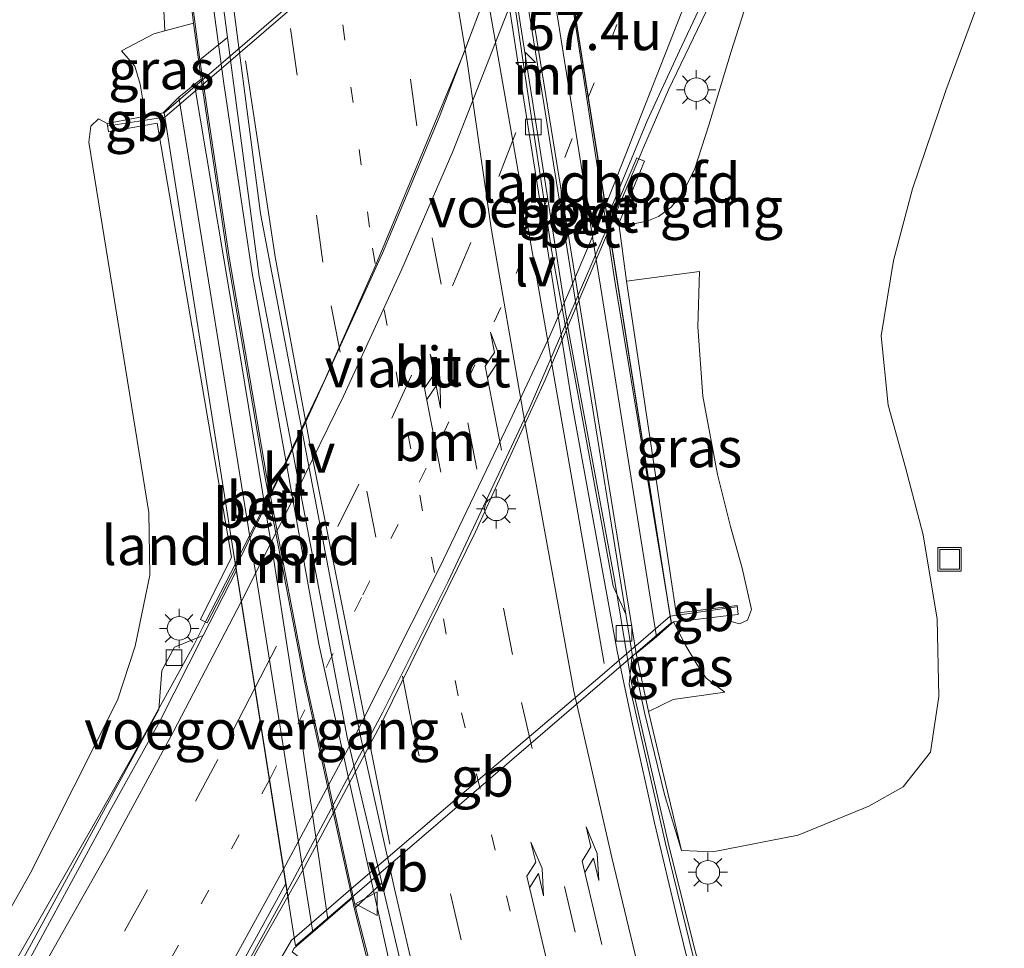
# Model space of a CAD drawing. Units: metres. Extents: x 130000 to 140010, y 449998 to 456253.
# Drawn here: x 133390 to 133452, y 453386 to 453445 of the extents above; entities that cross this region are included whole.
import ezdxf
from ezdxf.enums import TextEntityAlignment as Align

# ---------------------------------------------------------------- set-up
doc = ezdxf.new("R2010")
doc.units = ezdxf.units.M
doc.linetypes.add('VW-1-3_STREEP', pattern=[4, 1, -3])
doc.linetypes.add('VW-3-9_STREEP', pattern=[12, 3, -9])
doc.layers.get('0').update_dxf_attribs({"lineweight": 25})
for name, color, linetype, lineweight in [('B-ME-AM-KILOMETR-S-B1', 7, 'Continuous', 18), ('B-ME-BV-GELEIDECONSTRUCTIE-BARRIER-L-B1', 213, 'BV-STEPBARRIER', 18), ('B-ME-BV-GELEIDECONSTRUCTIE-BARRIER-L-B2', 213, 'BV-STEPBARRIER', 18), ('B-ME-BV-GELEIDECONSTRUCTIE-GELEIDERAIL-L-B1', 213, 'BV-GELEIDERAIL', 18), ('B-ME-BV-GELEIDECONSTRUCTIE-GELEIDERAIL-L-B2', 213, 'BV-GELEIDERAIL', 18), ('B-ME-GR-BOMENSTRUIKEN-GV-B6', 93, 'Continuous', 18), ('B-ME-GW-KRUINLIJN-L-B1', 93, 'Continuous', 18), ('B-ME-GW-TEENLIJN-L-B1', 93, 'Continuous', 18), ('B-ME-IE-GRASLAND-GV-B6', 93, 'Continuous', 18), ('B-ME-IE-INRICHTINGSELEMENT-S-B1', 253, 'Continuous', 18), ('B-ME-IE-MEUBILAIR_WEGMEUBILAIR-LICHTMAST-S-B1', 8, 'Continuous', 18), ('B-ME-IE-MEUBILAIR_WEGMEUBILAIR-LICHTMAST-S-B2', 8, 'Continuous', 18), ('B-ME-IE-MEUBILAIR_WEGMEUBILAIR-LIJNVERLICHT-L-B1', 8, 'VW-LIJNV', 18), ('B-ME-KW-LANDHOOFD-GV-B6', 173, 'Continuous', 18), ('B-ME-KW-VIADUCT-GV-B7', 173, 'Continuous', 18), ('B-ME-KW-VOEGOVERGANG-L-B2', 8, 'Continuous', 18), ('B-ME-MW-MUUR-GV-B6', 8, 'IE-TERREINAFSCHEIDING-KUNSTMATIG', 18), ('B-ME-VH-VERH_SOORT-BETON-OVERIG-GV-B6', 8, 'IE-TERREINAFSCHEIDING-NATUURLIJK-HOUTWAL', 18), ('B-ME-VH-VERH_SOORT-BITUMEN-GV-B6', 8, 'IE-TERREINAFSCHEIDING-NATUURLIJK-HOUTWAL', 18), ('B-ME-VH-VERH_SOORT-BITUMEN-GV-B7', 8, 'IE-TERREINAFSCHEIDING-NATUURLIJK-HOUTWAL', 18), ('B-ME-VH-VERH_SOORT-KLINKERS-GV-B6', 8, 'IE-TERREINAFSCHEIDING-NATUURLIJK-HOUTWAL', 18), ('B-ME-VV-KOLK-S-B1', 8, 'Continuous', 18), ('B-ME-VW-MARKERING-13STREEP-045-L-B1', 255, 'VW-1-3_STREEP', 18), ('B-ME-VW-MARKERING-13STREEP-045-L-B2', 255, 'VW-1-3_STREEP', 18), ('B-ME-VW-MARKERING-39STREEP-015-L-B1', 255, 'VW-3-9_STREEP', 18), ('B-ME-VW-MARKERING-39STREEP-015-L-B2', 255, 'VW-3-9_STREEP', 18), ('B-ME-VW-MARKERING-PIJLRE750-S-B1', 7, 'Continuous', 18), ('B-ME-VW-MARKERING-STREEP-015-L-B1', 7, 'Continuous', 18), ('B-ME-VW-MARKERING-STREEP-015-L-B2', 7, 'Continuous', 18), ('B-ME-VW-MEUBILAIR_WEGMEUBILAIR-VERKEERSBORD-S-B1', 8, 'Continuous', 18)]:
    doc.layers.add(name, color=color, linetype=linetype, lineweight=lineweight)
doc.styles.add('NLCS-ISO', font='NLCS-ISO.TTF')
doc.linetypes.add('BV-GELEIDERAIL', pattern='A,10,-3,[108,NLCS.SHX,S=1,R=0,X=0,Y=0],-3', length=16)
doc.linetypes.add('BV-STEPBARRIER', pattern='A,1,-1,[16,NLCS.SHX,S=1,R=0,X=-1,Y=0],1', length=3)
doc.linetypes.add('IE-TERREINAFSCHEIDING-KUNSTMATIG', pattern='A,4,[82,NLCS.SHX,S=0.75,R=90,X=0,Y=0],4,-2', length=10)
doc.linetypes.add('IE-TERREINAFSCHEIDING-NATUURLIJK-HOUTWAL', pattern='A,7,-1.5,[67,NLCS.SHX,S=0.75,R=45,X=0,Y=0],-1.5,7,-1.5,[70,NLCS.SHX,S=0.75,R=0,X=0,Y=0],-1.5', length=20)
doc.linetypes.add('VW-LIJNV', pattern='A,0,-5,[102,NLCS.SHX,S=1,R=0,X=-0.625,Y=0],2.5,-0.5,[69,NLCS.SHX,S=0.5,R=0,X=0,Y=0],-0.5,2.5,[102,NLCS.SHX,S=1,R=180,X=0.625,Y=0],-5', length=16)

# ---------------------------------------------------------------- blocks, each defined once
blk = doc.blocks.new('put')
for p, q in [((0.75, 0.75), (-0.75, 0.75)), ((-0.75, 0.75), (-0.75, -0.75)), ((0.75, -0.75), (0.75, 0.75)), ((-0.75, -0.75), (0.75, -0.75))]:
    blk.add_line(p, q)
blk.add_lwpolyline([(-0.625, 0.625), (0.625, 0.625), (0.625, -0.625), (-0.625, -0.625)], close=True)
blk = doc.blocks.new('verkeersbord')
for p, q in [((0, 0.75), (-0.75, -0.625)), ((0.75, -0.625), (0, 0.75)), ((-0.75, -0.625), (0.75, -0.625))]:
    blk.add_line(p, q)
blk = doc.blocks.new('hecto')
for p, q in [((0, 0.625), (-0.625, 0)), ((0, -0.625), (0, 0.625)), ((-0.625, 0), (0.625, 0)), ((0.625, 0), (0, -0.625))]:
    blk.add_line(p, q)
blk = doc.blocks.new('kolk')
blk.add_lwpolyline([(-0.5, -0.5), (0.5, -0.5), (0.5, 0.5), (-0.5, 0.5)], close=True)
blk = doc.blocks.new('lantaarnpaal')
for p, q in [((-0.884, 0.884), (-0.53, 0.53)), ((0, 0.75), (0, 1.25)), ((0.53, 0.53), (0.884, 0.884)), ((-0.75, 0), (-1.25, 0)), ((0.75, 0), (1.25, 0)), ((-0.53, -0.53), (-0.884, -0.884)), ((0.53, -0.53), (0.884, -0.884)), ((0, -0.75), (0, -1.25))]:
    blk.add_line(p, q)
blk.add_circle((0, 0), 0.75)
blk = doc.blocks.new('pijlr')
for p, q in [((0, 0, 0.1), (5.45, 0, 0.1)), ((5.45, -0.75, 0.1), (4.7, 0, 0.1)), ((6.2, -0.75, 0.1), (5.45, 0, 0.1)), ((4, -0.75, 0.1), (5.45, -0.75, 0.1)), ((5.7, -1.05, 0.1), (4, -0.75, 0.1)), ((7.5, -0.75, 0.1), (5.7, -1.05, 0.1)), ((7.5, -0.75, 0.1), (6.2, -0.75, 0.1))]:
    blk.add_line(p, q)

msp = doc.modelspace()

# ---------------------------------------------------------------- linework, layer by layer
at = {"layer": 'B-ME-BV-GELEIDECONSTRUCTIE-BARRIER-L-B1'}
for p, q in [((133395.436, 453438.551, 7.86), (133399.016, 453439.116, 7.909)), ((133431.155, 453407.36, 7.676), (133435.362, 453407.97, 7.667))]:
    msp.add_line(p, q, dxfattribs=at)
msp.add_polyline3d([(133404.47, 453382.26, 8.259), (133407.071, 453386.76, 7.868), (133407.255, 453386.918, 7.867)], dxfattribs=at)
at = {"layer": 'B-ME-BV-GELEIDECONSTRUCTIE-BARRIER-L-B2'}
for points in [[(133399.016, 453439.116, 7.909), (133407.42, 453446.32, 7.823), (133422.918, 453459.532, 7.642)], [(133407.255, 453386.918, 7.867), (133411.471, 453390.527, 7.844), (133419.653, 453397.553, 7.808), (133426.833, 453403.635, 7.742), (133431.155, 453407.36, 7.676)]]:
    msp.add_polyline3d(points, dxfattribs=at)
at = {"layer": 'B-ME-BV-GELEIDECONSTRUCTIE-GELEIDERAIL-L-B1'}
for points in [[(133427.266, 453431.992, 8.196), (133429.137, 453436.414, 8.198), (133429.464, 453437.186, 8.196), (133431.038, 453440.842, 8.192), (133434.47, 453448.027, 8.142), (133436.28, 453451.641, 8.123), (133439.552, 453458.943, 8.11), (133442.589, 453466.306, 8.072), (133445.235, 453473.832, 8.03), (133449.421, 453489.237, 7.865), (133452.141, 453500.923, 7.654), (133453.866, 453508.705, 7.508), (133455.219, 453516.561, 7.365), (133456.605, 453524.466, 7.205), (133457.77, 453532.412, 7.071), (133458.594, 453539.034, 6.957), (133459.603, 453548.259, 6.766), (133460.653, 453558.915, 6.502), (133461.816, 453572.151, 6.117), (133462.253, 453580.111, 5.831), (133462.338, 453588.098, 5.528), (133462.269, 453600.097, 5.106)], [(133428.496, 453332.333, 1.674), (133426.461, 453338.637, 1.682), (133419.502, 453361.584, 1.708), (133417.381, 453369.227, 1.712), (133413.44, 453384.753, 1.737), (133408.818, 453405.593, 1.73), (133404.564, 453429.194, 1.739), (133402.779, 453441.255, 1.744), (133401.547, 453450.305, 1.739), (133401.048, 453454.351, 1.779), (133399.997, 453463.59, 1.837), (133399.183, 453472.76, 1.676), (133398.287, 453484.72, 1.672), (133397.781, 453495.351, 1.649), (133397.659, 453499.409, 1.703), (133397.205, 453514.119, 1.791), (133396.854, 453523.401, 1.789), (133396.459, 453535.479, 1.88), (133396.527, 453546.078, 1.876), (133396.748, 453555.407, 1.956), (133397.381, 453579.51, 1.947), (133397.595, 453587.499, 1.993), (133397.639, 453590.185, 1.96)], [(133450.844, 453329.194, 0.757), (133444.295, 453348.068, 0.722), (133439.296, 453363.246, 0.692), (133435.851, 453374.751, 0.699), (133433.714, 453382.449, 0.756), (133432.671, 453386.311, 0.803), (133431.058, 453392.775, 0.854), (133428.697, 453403.108, 0.808), (133427.616, 453409.707, 0.808), (133424.679, 453425.511, 0.797), (133420.34, 453453.256, 0.804), (133419.719, 453458.444, 0.847), (133418.977, 453465.119, 0.844), (133418.276, 453473.004, 0.842), (133417.756, 453479.078, 0.881)], [(133403.503, 453410.691, 7.644), (133401.628, 453407.046, 7.591), (133400.882, 453405.574, 7.558), (133397.027, 453398.573, 7.504), (133395.024, 453395.054, 7.504), (133383.116, 453374.278, 7.393), (133372.304, 453357.449, 7.128), (133360.028, 453338.34, 6.906), (133352.092, 453326.174, 6.668)], [(133373.59, 453329.925, 6.916), (133382.433, 453343.27, 7.402), (133386.744, 453350.002, 7.654), (133388.729, 453353.548, 7.701), (133390.524, 453357.092, 7.816), (133394.938, 453366.46, 7.937), (133396.562, 453370.159, 8.002), (133400.037, 453377.373, 8.1), (133401.919, 453380.871, 8.16), (133403.109, 453382.973, 8.15), (133406.841, 453389.544, 8.156)]]:
    msp.add_polyline3d(points, dxfattribs=at)
at = {"layer": 'B-ME-BV-GELEIDECONSTRUCTIE-GELEIDERAIL-L-B2'}
for points in [[(133423.28, 453457.238, 7.53), (133422.702, 453455.595, 7.572), (133418.012, 453443.134, 7.641), (133412.438, 453429.718, 7.686), (133409.145, 453422.313, 7.636), (133405.701, 453415.074, 7.638), (133403.602, 453410.883, 7.647), (133403.503, 453410.691, 7.644)], [(133427.266, 453431.992, 8.196), (133423.212, 453422.413, 8.191), (133418.772, 453412.743, 8.199), (133412.896, 453400.779, 8.174), (133407.9, 453391.409, 8.158), (133406.841, 453389.544, 8.156)]]:
    msp.add_polyline3d(points, dxfattribs=at)
at = {"layer": 'B-ME-GR-BOMENSTRUIKEN-GV-B6'}
for points in [[(133346.046, 453333.602, 2.253), (133346.75, 453334.28, 2.253), (133353.76, 453346.766, 1.57), (133372.69, 453381.068, 0.987), (133380.62, 453395.481, 0.987), (133384.027, 453403.984, 1.039), (133384.883, 453411.737, 0.999), (133384.612, 453416.421, 0.92), (133383.783, 453420.184, 0.852), (133383.034, 453425.028, 0.81), (133382.756, 453429.177, 0.783), (133382.457, 453436.293, 0.74), (133383.375, 453441.039, 0.744), (133385.434, 453445.98, 0.852), (133387.332, 453448.387, 0.88), (133389.049, 453449.913, 0.9), (133394.503, 453451.861, 0.9), (133398.652, 453452.104, 1.045), (133399.021, 453444.608, 4.904), (133398.313, 453444.42, 4.883), (133396.265, 453443.339, 4.997), (133397.121, 453442.348, 5.036), (133397.446, 453441.203, 5.081), (133397.782, 453439.177, 5.197)], [(133397.782, 453439.177, 5.197), (133395.563, 453438.755, 6.68), (133395.362, 453438.717, 6.68), (133394.798, 453438.999, 6.729), (133394.303, 453438.53, 6.734), (133394.178, 453437.519, 6.783), (133397.995, 453413.955, 6.807), (133398.06, 453409.97, 6.807), (133397.125, 453405.461, 6.807), (133396.019, 453402.017, 6.807), (133390.462, 453390.994, 6.72), (133382.929, 453377.69, 6.627), (133361.766, 453344.932, 6.279), (133351.224, 453328.933, 5.852)]]:
    msp.add_polyline3d(points, dxfattribs=at)
at = {"layer": 'B-ME-GW-KRUINLIJN-L-B1'}
for points in [[(133462.343, 453563.705, 5.321), (133461.992, 453558.399, 5.591), (133460.443, 453541.063, 6.069), (133458.02, 453523.578, 6.553), (133454.508, 453505.168, 6.809), (133451.093, 453490.056, 7.043), (133449.669, 453484.442, 7.23), (133447.824, 453478.039, 7.256), (133445.607, 453471.427, 7.308), (133443.249, 453465.054, 7.28), (133440.512, 453458.485, 7.405), (133438.167, 453452.773, 7.379), (133436.514, 453447.947, 7.342), (133435.032, 453443.286, 7.485), (133433.611, 453438.603, 7.325), (133432.691, 453435.783, 7.277), (133431.927, 453434.281, 7.25), (133431.208, 453433.388, 7.3), (133430.412, 453432.8, 7.343), (133429.66, 453432.486, 7.383), (133428.919, 453432.349, 7.462), (133427.89, 453432.354, 7.569)], [(133396.265, 453443.339, 4.997), (133398.313, 453444.42, 4.883), (133399.021, 453444.608, 4.904), (133400.842, 453445.091, 4.959)], [(133395.362, 453438.717, 6.68), (133394.798, 453438.999, 6.729), (133394.303, 453438.53, 6.734), (133394.178, 453437.519, 6.783), (133397.995, 453413.955, 6.807), (133398.06, 453409.97, 6.807), (133397.125, 453405.461, 6.807), (133396.019, 453402.017, 6.807), (133390.462, 453390.994, 6.72), (133382.929, 453377.69, 6.627), (133361.766, 453344.932, 6.279), (133351.224, 453328.933, 5.852), (133343.188, 453316.265, 5.747), (133341.174, 453312.99, 5.685), (133339.59, 453310.413, 5.636), (133336.274, 453304.841, 5.608), (133330.33, 453294.279, 5.498), (133328.34, 453291.16, 5.4), (133326.285, 453287.528, 5.437), (133323.492, 453282.212, 5.52), (133322.465, 453280.005, 5.49), (133320.773, 453275.817, 5.457), (133318.517, 453270.551, 5.446), (133317.245, 453267.872, 5.347)], [(133433.007, 453429.297, 6.292), (133432.9, 453425.781, 6.191), (133433.234, 453421.357, 6.216), (133434.152, 453416.379, 6.169), (133434.988, 453413.079, 6.186), (133435.737, 453410.428, 6.235), (133436.313, 453407.784, 6.254), (133436.066, 453407.118, 6.263), (133435.563, 453406.886, 6.29), (133435.029, 453407.027, 6.276), (133434.872, 453407.402, 6.276)], [(133434.624, 453402.541, 4.839), (133431.351, 453402.062, 4.679), (133429.766, 453401.297, 4.677)]]:
    msp.add_polyline3d(points, dxfattribs=at)
at = {"layer": 'B-ME-GW-TEENLIJN-L-B1'}
msp.add_line((133428.384, 453428.683, 6.627), (133433.007, 453429.297, 6.292), dxfattribs=at)
for points in [[(133431.868, 453392.457, 0.173), (133433.862, 453392.375, 0.26), (133439.291, 453393.436, 0.075), (133443.79, 453395.287, 0.032), (133445.957, 453396.522, 0.062), (133447.705, 453398.716, 0.077), (133448.227, 453402.25, 0.134), (133448.129, 453407.187, 0.282), (133447.232, 453412.553, 0.451), (133446.121, 453416.817, 0.592), (133445.012, 453420.789, 0.615), (133444.563, 453425.211, 0.715), (133445.356, 453430.001, 0.927), (133446.566, 453434.547, 0.883), (133448.669, 453440.798, 0.98), (133450.792, 453446.53, 0.747), (133455.808, 453459.494, 0.593), (133460.523, 453471.764, 0.474), (133462.761, 453478.382, 0.433)], [(133396.265, 453443.339, 4.997), (133397.121, 453442.348, 5.036), (133397.446, 453441.203, 5.081), (133397.782, 453439.177, 5.197)], [(133431.355, 453407, 4.935), (133432.139, 453405.475, 4.848), (133432.845, 453404.32, 4.737), (133433.446, 453403.428, 4.791), (133434.624, 453402.541, 4.839)]]:
    msp.add_polyline3d(points, dxfattribs=at)
at = {"layer": 'B-ME-IE-GRASLAND-GV-B6'}
for points in [[(133399.593, 453475.699, 1.063), (133400.827, 453462.605, 1.087), (133401.98, 453451.888, 1.012), (133403.002, 453444.177, 1.012), (133401.251, 453442.753, 0.942), (133400.007, 453452.184, 1.092), (133398.652, 453452.104, 1.045), (133398.46, 453454.026, 1.079), (133398.164, 453457.156, 1.045), (133397.222, 453469.945, 1.045), (133396.945, 453485.475, 0.897)], [(133433.35, 453382.688, 0.105), (133430.857, 453392.913, 0.109), (133428.547, 453403.034, 0.119), (133428.731, 453404.952, 0.173), (133429.526, 453401.241, 0.173), (133430.788, 453396.024, 0.173), (133431.868, 453392.457, 0.173), (133433.862, 453392.375, 0.26), (133439.291, 453393.436, 0.075), (133443.79, 453395.287, 0.032), (133445.957, 453396.522, 0.062), (133447.705, 453398.716, 0.077), (133448.227, 453402.25, 0.134), (133448.129, 453407.187, 0.282), (133447.232, 453412.553, 0.451), (133446.121, 453416.817, 0.592), (133445.012, 453420.789, 0.615), (133444.563, 453425.211, 0.715), (133445.356, 453430.001, 0.927), (133446.566, 453434.547, 0.883), (133448.669, 453440.798, 0.98), (133450.792, 453446.53, 0.747), (133455.808, 453459.494, 0.593)], [(133436.514, 453447.947, 7.342), (133435.032, 453443.286, 7.485), (133433.611, 453438.603, 7.325), (133432.691, 453435.783, 7.277), (133431.927, 453434.281, 7.25), (133431.208, 453433.388, 7.3), (133430.412, 453432.8, 7.343), (133429.66, 453432.486, 7.383), (133428.919, 453432.349, 7.462), (133427.89, 453432.354, 7.569), (133429.521, 453436.303, 7.582), (133429.157, 453436.46, 7.587), (133429.027, 453436.519, 7.587), (133427.452, 453432.79, 7.536), (133427.225, 453432.254, 7.526), (133427.153, 453432.705, 7.514), (133429.684, 453438.871, 7.556), (133431.742, 453443.333, 7.516), (133436.246, 453452.892, 7.455)], [(133400.842, 453445.091, 4.959), (133399.021, 453444.608, 4.904), (133398.652, 453452.104, 1.045), (133400.007, 453452.184, 1.092), (133400.842, 453445.091, 4.959)], [(133450.792, 453446.53, 0.747), (133448.669, 453440.798, 0.98), (133446.566, 453434.547, 0.883), (133445.356, 453430.001, 0.927), (133444.563, 453425.211, 0.715), (133445.012, 453420.789, 0.615), (133446.121, 453416.817, 0.592), (133447.232, 453412.553, 0.451), (133448.129, 453407.187, 0.282), (133448.227, 453402.25, 0.134), (133447.705, 453398.716, 0.077), (133445.957, 453396.522, 0.062), (133443.79, 453395.287, 0.032), (133439.291, 453393.436, 0.075), (133433.862, 453392.375, 0.26), (133431.868, 453392.457, 0.173), (133429.766, 453401.297, 4.677), (133431.351, 453402.062, 4.679), (133434.624, 453402.541, 4.839), (133433.446, 453403.428, 4.791), (133432.845, 453404.32, 4.737), (133432.139, 453405.475, 4.848), (133431.355, 453407, 4.935), (133431.701, 453407.04, 5.022), (133434.872, 453407.402, 6.276), (133435.029, 453407.027, 6.276), (133435.563, 453406.886, 6.29), (133436.066, 453407.118, 6.263), (133436.313, 453407.784, 6.254), (133435.737, 453410.428, 6.235), (133434.988, 453413.079, 6.186), (133434.152, 453416.379, 6.169), (133433.234, 453421.357, 6.216), (133432.9, 453425.781, 6.191), (133433.007, 453429.297, 6.292), (133428.384, 453428.683, 6.627), (133427.89, 453432.354, 7.569), (133428.919, 453432.349, 7.462), (133429.66, 453432.486, 7.383), (133430.412, 453432.8, 7.343), (133431.208, 453433.388, 7.3), (133431.927, 453434.281, 7.25), (133432.691, 453435.783, 7.277), (133433.611, 453438.603, 7.325), (133435.032, 453443.286, 7.485), (133436.514, 453447.947, 7.342)], [(133398.91, 453439.392, 5.203), (133397.782, 453439.177, 5.197), (133397.446, 453441.203, 5.081), (133397.121, 453442.348, 5.036), (133396.265, 453443.339, 4.997), (133398.313, 453444.42, 4.883), (133399.021, 453444.608, 4.904), (133400.842, 453445.091, 4.959), (133401.329, 453441.537, 4.959), (133400.91, 453441.186, 5.032), (133399.915, 453440.381, 5.15), (133398.91, 453439.392, 5.203)], [(133351.224, 453328.933, 5.852), (133361.766, 453344.932, 6.279), (133382.929, 453377.69, 6.627), (133390.462, 453390.994, 6.72), (133396.019, 453402.017, 6.807), (133397.125, 453405.461, 6.807), (133398.06, 453409.97, 6.807), (133397.995, 453413.955, 6.807), (133394.178, 453437.519, 6.783), (133394.303, 453438.53, 6.734), (133394.798, 453438.999, 6.729), (133395.362, 453438.717, 6.68)], [(133395.362, 453438.717, 6.68), (133395.442, 453438.171, 6.814), (133398.526, 453438.729, 6.897), (133403.249, 453411.131, 6.912), (133401.293, 453407.151, 6.8), (133401.55, 453407.028, 6.89), (133401.709, 453406.952, 6.88), (133403.539, 453410.462, 6.9), (133403.567, 453410.282, 6.906), (133401.461, 453406.134, 6.903), (133399.623, 453405.4, 6.8), (133398.827, 453403.906, 6.775), (133398.642, 453401.425, 6.803), (133388.586, 453382.96, 6.788)], [(133435.737, 453410.428, 6.235), (133436.313, 453407.784, 6.254), (133436.066, 453407.118, 6.263), (133435.563, 453406.886, 6.29), (133435.029, 453407.027, 6.276), (133434.872, 453407.402, 6.276), (133435.478, 453407.471, 6.369), (133435.402, 453408.051, 6.369), (133431.538, 453407.56, 6.65), (133428.384, 453428.683, 6.627), (133433.007, 453429.297, 6.292), (133432.9, 453425.781, 6.191), (133433.234, 453421.357, 6.216), (133434.152, 453416.379, 6.169), (133434.988, 453413.079, 6.186), (133435.737, 453410.428, 6.235)], [(133431.351, 453402.062, 4.679), (133429.766, 453401.297, 4.677), (133428.986, 453405.002, 4.626), (133430.279, 453406.061, 4.935), (133431.237, 453406.899, 4.935), (133431.355, 453407, 4.935), (133432.139, 453405.475, 4.848), (133432.845, 453404.32, 4.737), (133433.446, 453403.428, 4.791), (133434.624, 453402.541, 4.839), (133431.351, 453402.062, 4.679)], [(133371.34, 453327.444, 6.078), (133380.459, 453340.996, 6.566), (133385.586, 453348.845, 6.796), (133388.577, 453353.984, 6.991), (133393.762, 453364.764, 7.146), (133395.192, 453367.647, 7.227), (133399.864, 453376.517, 7.389), (133399.233, 453376.743, 7.354), (133406.711, 453390.364, 7.421), (133406.789, 453389.869, 7.433), (133402.997, 453382.975, 7.44), (133403.397, 453382.765, 7.449), (133404.364, 453382.259, 7.317)], [(133390.107, 453333.823, 1.536), (133397.319, 453341.687, 1.138), (133403.802, 453352.332, 1.16), (133410.598, 453362.722, 1.07), (133413.95, 453367.161, 1.043), (133415.91, 453369.639, 1.034), (133415.206, 453373.093, 1.012), (133411.15, 453388.843, 0.883), (133412.81, 453390.406, 1.008), (133415.865, 453377.452, 1.015), (133421.77, 453355.86, 0.967)], [(133412.438, 453379.738, 4.697), (133411.822, 453379.597, 4.703), (133411.103, 453381.709, 4.88), (133410.067, 453383.723, 4.997), (133407.105, 453386.019, 5.003), (133407.239, 453386.254, 5.195), (133408.425, 453387.274, 5.001), (133409.381, 453388.096, 4.894), (133410.921, 453389.421, 4.773), (133411.053, 453388.818, 4.7), (133413.264, 453380.017, 4.673), (133412.438, 453379.738, 4.697)]]:
    msp.add_polyline3d(points, dxfattribs=at)
at = {"layer": 'B-ME-IE-MEUBILAIR_WEGMEUBILAIR-LIJNVERLICHT-L-B1'}
for points in [[(133418.125, 453454.817, 4.658), (133420.332, 453442.205, 4.658), (133422.539, 453429.592, 4.658), (133424.746, 453416.98, 4.658), (133426.953, 453404.367, 4.658)], [(133413.317, 453392.869, 4.658), (133410.822, 453405.369, 4.658), (133408.327, 453417.868, 4.658), (133406.041, 453430.222, 4.658), (133404.144, 453442.69, 4.658)]]:
    msp.add_polyline3d(points, dxfattribs=at)
at = {"layer": 'B-ME-KW-LANDHOOFD-GV-B6'}
for points in [[(133423.425, 453456.323, 6.801), (133427.153, 453432.705, 7.514)], [(133427.153, 453432.705, 7.514), (133427.225, 453432.254, 7.526), (133427.452, 453432.79, 7.536), (133429.027, 453436.519, 7.587), (133429.157, 453436.46, 7.587), (133429.521, 453436.303, 7.582), (133427.89, 453432.354, 7.569), (133428.384, 453428.683, 6.627), (133431.538, 453407.56, 6.65), (133435.402, 453408.051, 6.369), (133435.478, 453407.471, 6.369), (133434.872, 453407.402, 6.276), (133431.701, 453407.04, 5.022), (133431.355, 453407, 4.935), (133431.237, 453406.899, 4.935), (133427.663, 453428.549, 5.045), (133423.675, 453454.556, 5.004)], [(133402.997, 453382.975, 7.44), (133406.789, 453389.869, 7.433), (133406.711, 453390.364, 7.421), (133403.567, 453410.282, 6.906), (133403.539, 453410.462, 6.9), (133401.709, 453406.952, 6.88), (133401.55, 453407.028, 6.89), (133401.293, 453407.151, 6.8), (133403.249, 453411.131, 6.912), (133398.526, 453438.729, 6.897), (133395.442, 453438.171, 6.814), (133395.362, 453438.717, 6.68), (133395.563, 453438.755, 6.68), (133397.782, 453439.177, 5.197), (133398.91, 453439.392, 5.203), (133399.915, 453440.381, 5.15)], [(133399.915, 453440.381, 5.15), (133404.545, 453411.637, 5.131), (133408.425, 453387.274, 5.001), (133407.239, 453386.254, 5.195), (133407.105, 453386.019, 5.003)]]:
    msp.add_polyline3d(points, dxfattribs=at)
at = {"layer": 'B-ME-KW-VIADUCT-GV-B7'}
msp.add_polyline3d([(133431.22, 453406.95, 6.656), (133407.337, 453386.403, 6.947), (133398.974, 453439.381, 6.896), (133418.143, 453455.894, 6.638), (133421.872, 453459.106, 6.638), (133422.852, 453459.951, 6.638), (133431.22, 453406.95, 6.656)], dxfattribs=at)
at = {"layer": 'B-ME-KW-VOEGOVERGANG-L-B2'}
msp.add_line((133403.441, 453411.08, 6.976), (133406.894, 453389.209, 7.556), dxfattribs=at)
msp.add_polyline3d([(133422.97, 453459.205, 6.646), (133426.607, 453436.168, 6.663), (133431.131, 453407.511, 6.686)], dxfattribs=at)
at = {"layer": 'B-ME-MW-MUUR-GV-B6'}
for points in [[(133429.766, 453401.297, 4.677), (133431.868, 453392.457, 0.173), (133430.788, 453396.024, 0.173), (133429.526, 453401.241, 0.173), (133428.731, 453404.952, 0.173), (133428.322, 453407.499, 0.173), (133425.719, 453423.7, 0.173), (133423.13, 453439.856, 0.128), (133420.931, 453453.447, 0.123), (133420.22, 453458.197, 0.111), (133419.328, 453468.748, 0.173), (133418.926, 453472.789, 0.173), (133418.36, 453479.378, 0.173)], [(133418.774, 453476.54, 2.913), (133419.082, 453472.834, 4.74), (133419.893, 453465.076, 4.709), (133420.209, 453460.853, 4.64), (133420.424, 453457.979, 4.593), (133421.509, 453451.267, 4.597), (133425.22, 453428.302, 4.612), (133428.986, 453405.002, 4.626), (133429.766, 453401.297, 4.677)], [(133415.206, 453373.093, 1.012), (133415.91, 453369.639, 1.034), (133414.877, 453373.367, 2.897), (133414.057, 453376.088, 3.235), (133413.264, 453380.017, 4.673), (133411.053, 453388.818, 4.7), (133410.921, 453389.421, 4.773), (133409.546, 453395.692, 4.772), (133407.894, 453403.232, 4.773), (133405.719, 453414.518, 4.773), (133405.355, 453416.404, 4.743), (133403, 453430.186, 4.787), (133401.329, 453441.537, 4.959), (133400.842, 453445.091, 4.959), (133400.007, 453452.184, 1.092), (133401.251, 453442.753, 0.942), (133403.099, 453430.203, 0.949), (133405.453, 453416.423, 0.951), (133405.792, 453414.663, 0.95), (133407.992, 453403.253, 0.942), (133409.618, 453395.834, 0.912), (133411.15, 453388.843, 0.883), (133415.206, 453373.093, 1.012)]]:
    msp.add_polyline3d(points, dxfattribs=at)
at = {"layer": 'B-ME-VH-VERH_SOORT-BETON-OVERIG-GV-B6'}
for points in [[(133431.237, 453406.899, 4.935), (133430.279, 453406.061, 4.935), (133426.722, 453428.363, 4.935), (133426.327, 453430.84, 4.935), (133422.607, 453454.164, 4.935), (133421.817, 453459.115, 4.79), (133422.823, 453459.977, 4.866), (133423.675, 453454.556, 5.004), (133427.663, 453428.549, 5.045), (133431.237, 453406.899, 4.935)], [(133430.279, 453406.061, 4.935), (133428.986, 453405.002, 4.626), (133425.22, 453428.302, 4.612), (133421.509, 453451.267, 4.597), (133420.424, 453457.979, 4.593), (133421.817, 453459.115, 4.79), (133422.607, 453454.164, 4.935), (133426.327, 453430.84, 4.935), (133426.722, 453428.363, 4.935), (133430.279, 453406.061, 4.935)], [(133425.719, 453423.7, 0.173), (133428.322, 453407.499, 0.173), (133427.536, 453409.269, 0.066), (133423.635, 453430.55, 0.074), (133421.879, 453442.012, 0.097), (133420.797, 453449.633, 0.096), (133420.023, 453454.767, 0.065), (133419.639, 453457.758, 0.087), (133420.22, 453458.197, 0.111), (133420.931, 453453.447, 0.123), (133423.13, 453439.856, 0.128), (133425.719, 453423.7, 0.173)], [(133410.921, 453389.421, 4.773), (133409.381, 453388.096, 4.894), (133407.731, 453399.395, 4.887), (133406.589, 453406.819, 4.905), (133405.858, 453411.488, 4.894), (133405.446, 453413.981, 4.894), (133403.885, 453423.422, 4.931), (133400.91, 453441.186, 5.032), (133401.329, 453441.537, 4.959), (133403, 453430.186, 4.787), (133405.355, 453416.404, 4.743), (133405.719, 453414.518, 4.773), (133407.894, 453403.232, 4.773), (133409.546, 453395.692, 4.772), (133410.921, 453389.421, 4.773)], [(133409.381, 453388.096, 4.894), (133408.425, 453387.274, 5.001), (133404.545, 453411.637, 5.131), (133399.915, 453440.381, 5.15), (133400.91, 453441.186, 5.032), (133403.885, 453423.422, 4.931), (133405.446, 453413.981, 4.894), (133405.858, 453411.488, 4.894), (133406.589, 453406.819, 4.905), (133407.731, 453399.395, 4.887), (133409.381, 453388.096, 4.894)]]:
    msp.add_polyline3d(points, dxfattribs=at)
at = {"layer": 'B-ME-VH-VERH_SOORT-BITUMEN-GV-B6'}
for points in [[(133436.131, 453312.939, 1.005), (133428.33, 453334.83, 0.928), (133421.77, 453355.86, 0.967), (133415.865, 453377.452, 1.015), (133412.81, 453390.406, 1.008), (133410.919, 453398.421, 1.004), (133410.623, 453399.677, 1.003), (133407.219, 453417.473, 1.009), (133405.018, 453428.977, 1.013), (133403.002, 453444.177, 1.012), (133401.98, 453451.888, 1.012), (133400.827, 453462.605, 1.087), (133399.593, 453475.699, 1.063), (133398.831, 453487.588, 1.068), (133398.368, 453496.619, 1.032), (133397.931, 453511.453, 0.983), (133397.237, 453532.053, 1.094), (133397.184, 453543.368, 1.131), (133397.754, 453562.949, 1.316), (133399.021, 453584.096, 1.34), (133401.136, 453605.43, 1.424)], [(133445.359, 453476.31, 7.342), (133443.791, 453471.206, 7.342), (133442.673, 453467.987, 7.405), (133441.308, 453464.543, 7.399), (133438.874, 453458.88, 7.439), (133436.246, 453452.892, 7.455), (133431.742, 453443.333, 7.516), (133429.684, 453438.871, 7.556), (133427.153, 453432.705, 7.514), (133423.425, 453456.323, 6.801), (133423.686, 453457.011, 6.805), (133426.495, 453465.431, 6.742), (133429.923, 453475.707, 6.664)], [(133417.455, 453475.48, 0.224), (133418.11, 453467.756, 0.169), (133418.791, 453461.231, 0.165), (133419.093, 453458.477, 0.132), (133420.498, 453448.979, 0.096), (133421.489, 453442.492, 0.101), (133424.132, 453425.805, 0.101), (133424.939, 453420.707, 0.101), (133427.772, 453405.138, 0.088), (133428.767, 453400.418, 0.139), (133430.148, 453394.223, 0.108), (133431.608, 453388.083, 0.132), (133432.722, 453383.61, 0.103), (133434.261, 453377.907, 0.123), (133435.388, 453373.854, 0.097), (133437.161, 453367.729, 0.103), (133437.555, 453366.267, 0.103), (133440.097, 453358.03, 0.074), (133443.154, 453348.226, 0.138), (133443.994, 453345.495, 0.107), (133446.093, 453339.127, 0.123), (133448.66, 453331.483, 0.107)], [(133437.406, 453368.232, 0.052), (133437.161, 453367.729, 0.103), (133435.388, 453373.854, 0.097), (133434.261, 453377.907, 0.123), (133432.722, 453383.61, 0.103), (133431.608, 453388.083, 0.132), (133430.148, 453394.223, 0.108), (133428.767, 453400.418, 0.139), (133427.772, 453405.138, 0.088), (133424.939, 453420.707, 0.101), (133424.132, 453425.805, 0.101), (133421.489, 453442.492, 0.101), (133420.498, 453448.979, 0.096), (133419.093, 453458.477, 0.132), (133418.791, 453461.231, 0.165), (133418.11, 453467.756, 0.169), (133417.455, 453475.48, 0.224)], [(133418.424, 453475.328, 0.129), (133418.633, 453473.167, 0.129), (133418.17, 453471.077, 0.129), (133419.296, 453460.424, 0.107), (133419.639, 453457.758, 0.087), (133420.023, 453454.767, 0.065), (133420.797, 453449.633, 0.096), (133421.879, 453442.012, 0.097), (133423.635, 453430.55, 0.074), (133427.536, 453409.269, 0.066), (133428.322, 453407.499, 0.173), (133428.731, 453404.952, 0.173), (133428.547, 453403.034, 0.119), (133430.857, 453392.913, 0.109), (133433.35, 453382.688, 0.105), (133435.67, 453373.771, 0.077), (133437.353, 453371.741, 0.034), (133437.637, 453370.834, 0.044), (133437.406, 453368.232, 0.052)], [(133346.488, 453316.446, 5.77), (133358.333, 453334.711, 6.08), (133358.665, 453335.226, 6.09), (133368.934, 453351.145, 6.451), (133381.296, 453370.279, 6.701), (133388.938, 453382.804, 6.854), (133395.55, 453395.004, 6.874), (133398.697, 453400.69, 6.885), (133401.461, 453406.134, 6.903), (133403.567, 453410.282, 6.906), (133406.711, 453390.364, 7.421), (133399.233, 453376.743, 7.354), (133393.495, 453364.826, 7.166), (133388.297, 453354.125, 6.986), (133386.013, 453350.159, 6.838), (133383.035, 453345.645, 6.664), (133380.112, 453341.326, 6.581), (133371.125, 453327.766, 6.092)], [(133368.934, 453351.145, 6.451), (133358.665, 453335.226, 6.09), (133358.396, 453335.399, 6.115), (133359.508, 453337.04, 6.105), (133358.902, 453337.439, 6.105), (133359.938, 453338.992, 6.16), (133361.785, 453340.394, 6.235), (133368.647, 453351.28, 6.445), (133381.273, 453370.629, 6.678), (133380.592, 453371.093, 6.649), (133381.592, 453372.635, 6.652), (133383.447, 453374.161, 6.763), (133388.586, 453382.96, 6.788), (133398.642, 453401.425, 6.803), (133398.827, 453403.906, 6.775), (133399.623, 453405.4, 6.8), (133401.461, 453406.134, 6.903), (133398.697, 453400.69, 6.885), (133395.55, 453395.004, 6.874), (133388.938, 453382.804, 6.854), (133381.296, 453370.279, 6.701), (133368.934, 453351.145, 6.451)]]:
    msp.add_polyline3d(points, dxfattribs=at)
at = {"layer": 'B-ME-VH-VERH_SOORT-BITUMEN-GV-B7'}
msp.add_polyline3d([(133412.89, 453401.259, 7.522), (133406.789, 453389.869, 7.433), (133403.539, 453410.462, 6.9), (133407.988, 453419.725, 6.956), (133412.864, 453430.457, 6.967), (133416.465, 453439.086, 6.949), (133423.064, 453456.437, 6.784), (133423.298, 453457.123, 6.777), (133427.225, 453432.254, 7.526), (133422.194, 453420.558, 7.561), (133417.037, 453409.572, 7.519), (133412.89, 453401.259, 7.522)], dxfattribs=at)
at = {"layer": 'B-ME-VH-VERH_SOORT-KLINKERS-GV-B6'}
msp.add_polyline3d([(133412.81, 453390.406, 1.008), (133411.15, 453388.843, 0.883), (133409.618, 453395.834, 0.912), (133407.992, 453403.253, 0.942), (133405.792, 453414.663, 0.95), (133405.453, 453416.423, 0.951), (133403.099, 453430.203, 0.949), (133401.251, 453442.753, 0.942), (133403.002, 453444.177, 1.012), (133405.018, 453428.977, 1.013), (133407.219, 453417.473, 1.009), (133410.623, 453399.677, 1.003), (133410.919, 453398.421, 1.004), (133412.81, 453390.406, 1.008)], dxfattribs=at)
at = {"layer": 'B-ME-VW-MARKERING-13STREEP-045-L-B1'}
for points in [[(133425.945, 453440.357, 7.316), (133429.024, 453448.237, 7.268), (133433.058, 453459.662, 7.198), (133436.689, 453471.171, 7.052), (133440.076, 453482.767, 6.911), (133442.812, 453493.5, 6.755), (133446.29, 453509.247, 6.468), (133447.854, 453517.249, 6.366), (133449.182, 453525.125, 6.171), (133450.943, 453537.056, 5.968), (133452.424, 453549.725, 5.731), (133453.377, 453561.302, 5.445), (133454.047, 453573.253, 5.102), (133454.477, 453585.968, 4.673), (133454.436, 453598.429, 4.264), (133454.152, 453610.545, 3.855), (133453.875, 453618.279, 3.634), (133453.56, 453626.698, 3.282)], [(133405.349, 453509.63, 0.618), (133405.744, 453496.969, 0.655), (133406.361, 453485.211, 0.739), (133406.93, 453476.736, 0.644), (133407.887, 453464.971, 0.69), (133409.279, 453452.925, 0.675), (133412.213, 453430.776, 0.648), (133417.873, 453401.23, 0.637), (133423.211, 453379.534, 0.667), (133425.927, 453369.34, 0.672), (133429.178, 453357.835, 0.61), (133432.167, 453347.75, 0.621), (133435.477, 453337.627, 0.608), (133438.509, 453328.59, 0.667), (133443.153, 453315.778, 0.681), (133446.364, 453307.315, 0.63), (133452.474, 453292.364, 0.6), (133458.264, 453279.023, 0.676), (133461.87, 453271.159, 0.738), (133467.17, 453259.952, 0.829), (133470.475, 453253.418, 0.843)], [(133405.671, 453396.954, 7.279), (133398.087, 453383.198, 7.251), (133391.822, 453372.433, 7.118), (133387.818, 453366.045, 6.994), (133381.023, 453355.346, 6.764), (133376.737, 453348.694, 6.596), (133370.506, 453339.306, 6.379), (133363.754, 453329.104, 6.058)]]:
    msp.add_polyline3d(points, dxfattribs=at)
at = {"layer": 'B-ME-VW-MARKERING-13STREEP-045-L-B2'}
msp.add_polyline3d([(133405.671, 453396.954, 7.279), (133411.608, 453408.733, 7.359), (133416.655, 453418.813, 7.355), (133421.361, 453429.162, 7.368), (133424.561, 453436.82, 7.398), (133425.945, 453440.357, 7.316)], dxfattribs=at)
at = {"layer": 'B-ME-VW-MARKERING-39STREEP-015-L-B1'}
for points in [[(133414.133, 453601.637, 0.899), (133412.476, 453589.523, 0.798), (133411.235, 453578.722, 0.745), (133410.085, 453567.318, 0.694), (133409.21, 453555.587, 0.611), (133408.611, 453542.582, 0.516), (133408.546, 453531.459, 0.489), (133408.742, 453519.891, 0.489), (133408.996, 453507.872, 0.493), (133409.394, 453495.823, 0.45), (133410.175, 453483.585, 0.508), (133410.786, 453476.525, 0.513), (133411.163, 453471.644, 0.468), (133412.155, 453461.629, 0.438), (133413.012, 453453.428, 0.457), (133416.012, 453431.444, 0.448), (133421.707, 453401.869, 0.44), (133426.678, 453380.481, 0.448), (133432.572, 453359.018, 0.399), (133434.825, 453351.76, 0.457), (133439.065, 453338.522, 0.407), (133442.505, 453328.433, 0.462)], [(133435.717, 453326.087, 0.824), (133432.235, 453336.342, 0.739), (133427.948, 453349.866, 0.809), (133425.735, 453357.204, 0.758), (133421.886, 453370.981, 0.821), (133419.858, 453378.65, 0.809), (133417.853, 453386.775, 0.785), (133414.7, 453400.601, 0.805), (133409.063, 453429.898, 0.814), (133405.961, 453452.439, 0.805), (133404.37, 453466.889, 0.9), (133403.58, 453476.034, 0.817)], [(133404.751, 453402.782, 7.129), (133402.382, 453398.25, 7.12), (133397.918, 453389.954, 7.185), (133392.605, 453380.468, 7.06), (133385.017, 453368.024, 6.872), (133379.258, 453359.143, 6.752), (133371.723, 453347.672, 6.48), (133361.912, 453332.804, 6.132)]]:
    msp.add_polyline3d(points, dxfattribs=at)
at = {"layer": 'B-ME-VW-MARKERING-39STREEP-015-L-B2'}
msp.add_polyline3d([(133404.751, 453402.782, 7.129), (133410.028, 453413.074, 7.211), (133413.457, 453419.972, 7.156), (133417.307, 453428.374, 7.2), (133420.247, 453435.337, 7.167), (133424.87, 453447.171, 7.092)], dxfattribs=at)
at = {"layer": 'B-ME-VW-MARKERING-STREEP-015-L-B1'}
for points in [[(133427.031, 453433.482, 7.519), (133432.35, 453447.023, 7.41), (133434.786, 453453.921, 7.408), (133436.375, 453458.501, 7.385), (133438.044, 453463.64, 7.332), (133440.103, 453470.184, 7.225), (133442.159, 453477.1, 7.173), (133443.733, 453482.925, 7.073), (133446.216, 453492.507, 6.945), (133448.507, 453502.284, 6.802), (133449.914, 453509.1, 6.624), (133451.145, 453515.466, 6.515), (133452.465, 453523.179, 6.369), (133453.39, 453529.005, 6.263), (133454.493, 453536.81, 6.136), (133455.977, 453549.685, 5.882), (133456.587, 453556.539, 5.773), (133456.906, 453561.095, 5.611), (133457.324, 453567.142, 5.465), (133457.601, 453573.2, 5.224), (133457.889, 453580.044, 5.008), (133458.011, 453586.237, 4.781), (133458.016, 453592.525, 4.603), (133457.958, 453599.032, 4.363)], [(133414.126, 453476.429, 0.363), (133415.378, 453462.772, 0.346), (133416.381, 453453.842, 0.323), (133418.241, 453442.644, 0.247), (133419.766, 453432.044, 0.246), (133421.792, 453420.439, 0.252), (133425.018, 453402.596, 0.279), (133427.448, 453392.008, 0.304), (133429.993, 453381.446, 0.308), (133432.457, 453371.969, 0.317), (133435.81, 453360.085, 0.275), (133437.561, 453354.236, 0.269), (133441.847, 453340.884, 0.243), (133443.592, 453335.631, 0.255), (133446.037, 453328.514, 0.253)], [(133400.248, 453475.727, 1.054), (133401.003, 453467.111, 1.054), (133402.135, 453455.734, 0.981), (133405.101, 453432.978, 0.97), (133411.415, 453399.918, 0.965), (133413.624, 453390.033, 0.999), (133415.052, 453383.926, 0.999), (133416.621, 453377.897, 0.976), (133418.22, 453371.588, 1.002), (133420.619, 453362.766, 0.999), (133422.527, 453356.12, 0.921), (133423.713, 453352.131, 0.977), (133425.377, 453346.825, 0.977), (133426.852, 453342.083, 0.961), (133429.06, 453335.216, 0.897), (133431.966, 453326.654, 0.987)], [(133403.882, 453408.285, 6.975), (133399.576, 453400.035, 6.945), (133395.473, 453392.477, 6.984), (133389.775, 453382.385, 6.889), (133382.085, 453369.791, 6.746), (133368.937, 453349.61, 6.41), (133358.902, 453334.422, 6.091), (133347.136, 453316.049, 5.776)], [(133406.569, 453391.267, 7.428), (133401.343, 453381.783, 7.405), (133394.808, 453370.494, 7.235), (133390.955, 453364.336, 7.107), (133384.004, 453353.375, 6.836), (133379.797, 453346.885, 6.644), (133373.223, 453336.911, 6.332), (133366.814, 453327.282, 6.011)]]:
    msp.add_polyline3d(points, dxfattribs=at)
at = {"layer": 'B-ME-VW-MARKERING-STREEP-015-L-B2'}
for points in [[(133403.882, 453408.285, 6.975), (133407.399, 453415.268, 7.02), (133410.378, 453421.356, 7.009), (133414.091, 453429.442, 7.079), (133417.331, 453436.938, 7.013), (133420.807, 453445.805, 7.004), (133423.794, 453453.981, 6.877)], [(133406.569, 453391.267, 7.428), (133411.154, 453399.873, 7.458), (133416.488, 453410.435, 7.458), (133420.94, 453419.721, 7.495), (133423.49, 453425.209, 7.526), (133425.122, 453428.957, 7.517), (133427.031, 453433.482, 7.519)]]:
    msp.add_polyline3d(points, dxfattribs=at)

# ---------------------------------------------------------------- block references
at = {"layer": 'B-ME-AM-KILOMETR-S-B1', "rotation": 90}
msp.add_blockref('hecto', (133421.953, 453442.595, 0.804), dxfattribs=at)
at = {"layer": 'B-ME-IE-INRICHTINGSELEMENT-S-B1', "rotation": 90}
msp.add_blockref('put', (133448.915, 453410.978, 0.192), dxfattribs=at)
at = {"layer": 'B-ME-IE-MEUBILAIR_WEGMEUBILAIR-LICHTMAST-S-B1', "rotation": 90}
for p in [(133432.814, 453440.858, 7.543), (133399.923, 453406.591, 6.905), (133433.546, 453391.076, 0.158)]:
    msp.add_blockref('lantaarnpaal', p, dxfattribs=at)
at = {"layer": 'B-ME-IE-MEUBILAIR_WEGMEUBILAIR-LICHTMAST-S-B2', "rotation": 90}
msp.add_blockref('lantaarnpaal', (133420.096, 453414.197, 7.756), dxfattribs=at)
at = {"layer": 'B-ME-VV-KOLK-S-B1', "rotation": 90}
for p in [(133422.451, 453438.482, -0.013), (133428.213, 453406.279, -0.026), (133399.594, 453404.723, 6.81)]:
    msp.add_blockref('kolk', p, dxfattribs=at)
at = {"layer": 'B-ME-VW-MARKERING-PIJLRE750-S-B1'}
for p, rotation in [((133420.418, 453417.919, 0.515), 100.9), ((133416.571, 453416.53, 0.58), 100.9), ((133426.803, 453386.489, 0.37), 103.3), ((133423.296, 453385.521, 0.566), 103.3)]:
    msp.add_blockref('pijlr', p, dxfattribs=dict(at, rotation=rotation))
at = {"layer": 'B-ME-VW-MEUBILAIR_WEGMEUBILAIR-VERKEERSBORD-S-B1', "rotation": 90}
msp.add_blockref('verkeersbord', (133411.898, 453389.078, 0.96), dxfattribs=at)

# ---------------------------------------------------------------- texts
at = {"layer": 'B-ME-AM-KILOMETR-S-B1', "ltscale": 0.2, "style": 'NLCS-ISO'}
msp.add_text('57.4u', height=2.5, dxfattribs=at).set_placement((133421.953, 453442.595, 0.804), align=Align.BOTTOM_LEFT)
at = {"layer": 'B-ME-BV-GELEIDECONSTRUCTIE-BARRIER-L-B1', "ltscale": 0.2, "style": 'NLCS-ISO'}
for p in [(133397.226, 453438.833), (133433.259, 453407.665)]:
    msp.add_text('gb', height=2.5, dxfattribs=at).set_placement(p, align=Align.MIDDLE_CENTER)
at = {"layer": 'B-ME-BV-GELEIDECONSTRUCTIE-BARRIER-L-B2', "ltscale": 0.2, "style": 'NLCS-ISO'}
msp.add_text('gb', height=2.5, dxfattribs=at).set_placement((133419.203, 453397.141), align=Align.MIDDLE_CENTER)
at = {"layer": 'B-ME-IE-GRASLAND-GV-B6', "ltscale": 0.2, "style": 'NLCS-ISO'}
for p in [(133398.797, 453442.134), (133432.348, 453418.091), (133431.805, 453404.148)]:
    msp.add_text('gras', height=2.5, dxfattribs=at).set_placement(p, align=Align.MIDDLE_CENTER)
at = {"layer": 'B-ME-IE-MEUBILAIR_WEGMEUBILAIR-LIJNVERLICHT-L-B1', "ltscale": 0.2, "style": 'NLCS-ISO'}
for p in [(133422.539, 453429.592), (133408.494, 453417.738)]:
    msp.add_text('lv', height=2.5, dxfattribs=at).set_placement(p, align=Align.MIDDLE_CENTER)
at = {"layer": 'B-ME-KW-LANDHOOFD-GV-B6', "ltscale": 0.2, "style": 'NLCS-ISO'}
for p in [(133427.364, 453434.931), (133403.249, 453411.872)]:
    msp.add_text('landhoofd', height=2.5, dxfattribs=at).set_placement(p, align=Align.MIDDLE_CENTER)
at = {"layer": 'B-ME-KW-VIADUCT-GV-B7', "ltscale": 0.2, "style": 'NLCS-ISO'}
msp.add_text('viaduct', height=2.5, dxfattribs=at).set_placement((133415.097, 453423.175), align=Align.MIDDLE_CENTER)
at = {"layer": 'B-ME-KW-VOEGOVERGANG-L-B2', "ltscale": 0.2, "style": 'NLCS-ISO'}
for p in [(133427.05, 453433.358), (133405.167, 453400.144)]:
    msp.add_text('voegovergang', height=2.5, dxfattribs=at).set_placement(p, align=Align.MIDDLE_CENTER)
at = {"layer": 'B-ME-MW-MUUR-GV-B6', "ltscale": 0.2, "style": 'NLCS-ISO'}
for p in [(133423.395, 453441.802), (133407.003, 453410.726)]:
    msp.add_text('mr', height=2.5, dxfattribs=at).set_placement(p, align=Align.MIDDLE_CENTER)
at = {"layer": 'B-ME-VH-VERH_SOORT-BETON-OVERIG-GV-B6', "ltscale": 0.2, "style": 'NLCS-ISO'}
for p in [(133423.862, 453432.864), (133426.506, 453433.021), (133425.372, 453432.07), (133405.572, 453414.676), (133404.72, 453414.249)]:
    msp.add_text('bet', height=2.5, dxfattribs=at).set_placement(p, align=Align.MIDDLE_CENTER)
at = {"layer": 'B-ME-VH-VERH_SOORT-BITUMEN-GV-B7', "ltscale": 0.2, "style": 'NLCS-ISO'}
msp.add_text('bit', height=2.5, dxfattribs=at).set_placement((133415.753, 453423.256), align=Align.MIDDLE_CENTER)
at = {"layer": 'B-ME-VH-VERH_SOORT-KLINKERS-GV-B6', "ltscale": 0.2, "style": 'NLCS-ISO'}
msp.add_text('kl', height=2.5, dxfattribs=at).set_placement((133406.639, 453416.463), align=Align.MIDDLE_CENTER)
at = {"layer": 'B-ME-VW-MARKERING-13STREEP-045-L-B2', "ltscale": 0.2, "style": 'NLCS-ISO'}
msp.add_text('bm', height=2.5, dxfattribs=at).set_placement((133416.187, 453418.483), align=Align.MIDDLE_CENTER)
at = {"layer": 'B-ME-VW-MEUBILAIR_WEGMEUBILAIR-VERKEERSBORD-S-B1', "ltscale": 0.2, "style": 'NLCS-ISO'}
msp.add_text('vb', height=2.5, dxfattribs=at).set_placement((133411.898, 453389.078, 0.96), align=Align.BOTTOM_LEFT)

doc.saveas('drawing.dxf')
